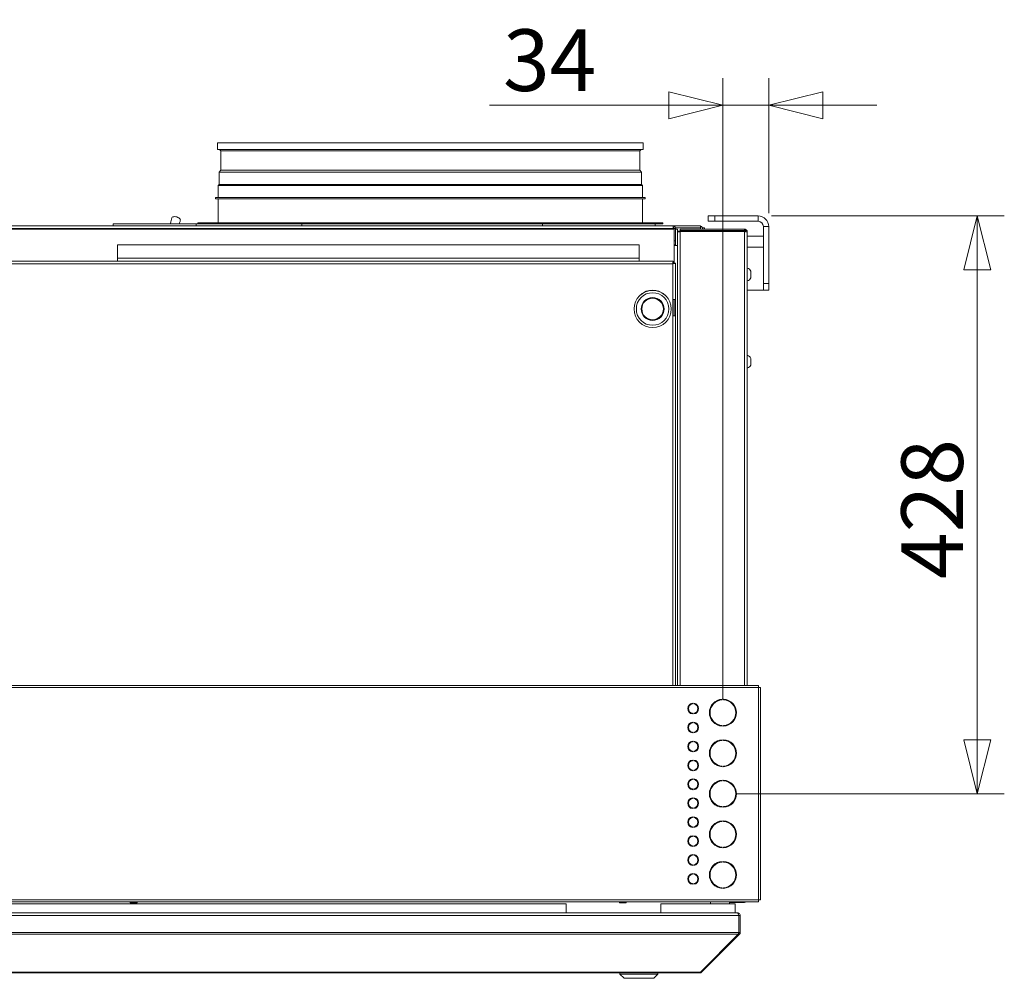
# Model space of a CAD drawing. Units: millimetres. Extents: x 227 to 8084, y 363 to 5804.
# Drawn here: x 1397 to 2126, y 3373 to 4082 of the extents above; entities that cross this region are included whole.
import ezdxf

# ---------------------------------------------------------------- set-up
doc = ezdxf.new("R2010")
doc.units = ezdxf.units.MM
doc.header["$LTSCALE"] = 20
doc.layers.add('AM - Dimension', color=9, linetype='Continuous', lineweight=5, true_color=0x808080)
doc.layers.add('AM - Drawing', color=7, linetype='Continuous', lineweight=5)
doc.styles.add('Libre Frankling 9pkt Light', font='LibreFranklin-Light.ttf')
doc.dimstyles.new('AM salgstegninger', dxfattribs={"dimscale": 20, "dimtxt": 2.28, "dimasz": 2, "dimexe": 1, "dimexo": 0.5, "dimgap": 0.5, "dimtad": 1, "dimdec": 0, "dimrnd": 1e-08, "dimtxsty": 'Libre Frankling 9pkt Light', "dimblk": 'Filled-2', "dimcen": 0.09, "dimdle": 6, "dimclrd": 8, "dimclre": 8, "dimclrt": 7, "dimadec": 0, "dimazin": 2, "dimtfac": 1, "dimtdec": 0, "dimtmove": 0, "dimatfit": 3, "dimldrblk": 'Filled-2', "dimfxl": 1, "dimtolj": 1, "dimlwd": 0, "dimlwe": 0, "dimarcsym": 0})

# ---------------------------------------------------------------- blocks, each defined once
blk = doc.blocks.new('Filled-2')
at = {"color": 0}
for p, q in [((0, 0), (-1, 0.25)), ((-1, 0.25), (-1, -0.25)), ((-1, 0), (0, 0)), ((-1, -0.25), (0, 0))]:
    blk.add_line(p, q, dxfattribs=at)
at = {"color": 0, "flags": 128}
blk.add_lwpolyline([(-1, -0.25), (0, 0), (-1, 0.25), (-1, -0.25)], dxfattribs=at)
at = {"color": 0}
blk.add_solid([(-1, -0.25), (0, 0), (-1, 0.25), (-1, -0.25)], dxfattribs=at)
blk = doc.blocks.new('*D18')
at = {"layer": 'AM - Dimension', "color": 8, "lineweight": 0, "transparency": 16777216}
for p, q in [((1917.48, 3579.3), (1917.48, 4038.56)), ((1951.48, 3938.8), (1951.48, 4038.56)), ((1877.48, 4018.56), (1744.78, 4018.56)), ((1951.48, 4018.56), (1917.48, 4018.56)), ((1991.48, 4018.56), (2031.48, 4018.56))]:
    blk.add_line(p, q, dxfattribs=at)
at = {"layer": 'Defpoints', "color": 0, "transparency": 16777216}
for p in [(1917.48, 4018.56), (1951.48, 3928.8), (1917.48, 3569.3)]:
    blk.add_point(p, dxfattribs=at)
at = {"layer": 'AM - Dimension', "color": 8, "lineweight": 0, "transparency": 16777216, "xscale": 40, "yscale": 40, "zscale": 40}
blk.add_blockref('Filled-2', (1917.48, 4018.56), dxfattribs=at)
at = {"layer": 'AM - Dimension', "color": 8, "lineweight": 0, "transparency": 16777216, "xscale": 40, "yscale": 40, "zscale": 40, "rotation": 180}
blk.add_blockref('Filled-2', (1951.48, 4018.56), dxfattribs=at)
at = {"layer": 'AM - Dimension', "color": 7, "lineweight": 5, "transparency": 16777216, "insert": (1754.78, 4051.97), "char_height": 45.6, "attachment_point": 4, "style": 'Libre Frankling 9pkt Light'}
blk.add_mtext('\\A1;34', dxfattribs=at)
blk = doc.blocks.new('*D19')
at = {"layer": 'AM - Dimension', "color": 8, "lineweight": 0, "transparency": 16777216}
for p, q in [((1953.48, 3936.8), (2125.75, 3936.8)), ((2105.75, 3896.8), (2105.75, 3549.3)), ((1927.48, 3509.3), (2125.75, 3509.3))]:
    blk.add_line(p, q, dxfattribs=at)
at = {"layer": 'Defpoints', "color": 0, "transparency": 16777216}
for p in [(1943.48, 3936.8), (1917.48, 3509.3), (2105.75, 3509.3)]:
    blk.add_point(p, dxfattribs=at)
at = {"layer": 'AM - Dimension', "color": 8, "lineweight": 0, "transparency": 16777216, "xscale": 40, "yscale": 40, "zscale": 40}
for p, rotation in [((2105.75, 3936.8), 90), ((2105.75, 3509.3), 270)]:
    blk.add_blockref('Filled-2', p, dxfattribs=dict(at, rotation=rotation))
at = {"layer": 'AM - Dimension', "color": 7, "lineweight": 5, "transparency": 16777216, "insert": (2072.33, 3668.11), "char_height": 45.6, "attachment_point": 4, "rotation": 90, "style": 'Libre Frankling 9pkt Light'}
blk.add_mtext('\\A1;428', dxfattribs=at)

msp = doc.modelspace()

# ---------------------------------------------------------------- linework, layer by layer
at = {"layer": 'AM - Drawing'}
for p, q in [((1543.48, 3990.9), (1858.48, 3990.9)), ((1543.48, 3990.9), (1543.48, 3985.9)), ((1543.48, 3985.9), (1858.48, 3985.9)), ((1546.03, 3984.9), (1545.03, 3985.9)), ((1855.92, 3984.9), (1856.92, 3985.9)), ((1858.48, 3990.9), (1858.48, 3985.9)), ((1546.03, 3984.9), (1855.92, 3984.9)), ((1546.03, 3984.9), (1546.03, 3970.54)), ((1855.92, 3984.9), (1855.92, 3970.54)), ((1546.03, 3970.54), (1544.71, 3969.21)), ((1544.71, 3969.21), (1857.25, 3969.21)), ((1544.71, 3969.21), (1544.71, 3959.95)), ((1546.03, 3970.54), (1855.92, 3970.54)), ((1855.92, 3970.54), (1857.25, 3969.21)), ((1857.25, 3969.21), (1857.25, 3959.95)), ((1544.71, 3959.95), (1543.98, 3959.21)), ((1543.98, 3959.21), (1857.98, 3959.21)), ((1543.98, 3959.21), (1543.98, 3950.4)), ((1544.71, 3959.95), (1857.25, 3959.95)), ((1857.25, 3959.95), (1857.98, 3959.21)), ((1857.98, 3959.21), (1857.98, 3950.4)), ((1541.98, 3950.4), (1859.98, 3950.4)), ((1541.98, 3949.4), (1541.98, 3950.4)), ((1541.98, 3949.4), (1859.98, 3949.4)), ((1543.98, 3949.4), (1543.98, 3931.65)), ((1857.98, 3949.4), (1857.98, 3931.65)), ((1859.98, 3949.4), (1859.98, 3950.4)), ((1906.48, 3936.8), (1911.48, 3936.8)), ((1906.48, 3936.8), (1906.48, 3932.8)), ((1911.48, 3932.8), (1911.48, 3936.8)), ((1943.48, 3936.8), (1911.48, 3936.8)), ((1943.48, 3932.8), (1943.48, 3936.8)), ((938.48, 3929.4), (1880.48, 3929.4)), ((1527.66, 3930.9), (1466.36, 3930.9)), ((1466.36, 3929.4), (1466.36, 3930.9)), ((1466.36, 3929.4), (1527.66, 3929.4)), ((1508.37, 3929.4), (1508.37, 3929.4)), ((1509.68, 3929.4), (1509.68, 3929.4)), ((1527.66, 3929.4), (1527.66, 3930.9)), ((1605.93, 3930.9), (1527.66, 3930.9)), ((1527.66, 3929.4), (1605.93, 3929.4)), ((1528.98, 3931.65), (1872.98, 3931.65)), ((1528.98, 3931.65), (1528.98, 3930.9)), ((1540.5, 3929.4), (1540.5, 3929.4)), ((1540.69, 3929.4), (1540.69, 3929.4)), ((1549.72, 3929.4), (1549.72, 3929.4)), ((1563.16, 3929.4), (1563.16, 3929.4)), ((1568.72, 3929.4), (1568.72, 3929.4)), ((1574.39, 3929.4), (1574.39, 3929.4)), ((1576.14, 3929.4), (1576.14, 3929.4)), ((1657.83, 3930.9), (1605.93, 3930.9)), ((1605.93, 3929.4), (1605.93, 3930.9)), ((1605.93, 3929.4), (1784.09, 3929.4)), ((1622.41, 3929.4), (1622.41, 3929.4)), ((1624.85, 3929.4), (1624.85, 3929.4)), ((1626.63, 3929.4), (1626.63, 3929.4)), ((1628.68, 3929.4), (1628.68, 3929.4)), ((1657.83, 3930.9), (1744.13, 3930.9)), ((1658.74, 3929.4), (1658.74, 3929.4)), ((1666.37, 3929.4), (1666.37, 3929.4)), ((1703.85, 3929.4), (1703.85, 3929.4)), ((1705.91, 3929.4), (1705.91, 3929.4)), ((1707.94, 3929.4), (1707.94, 3929.4)), ((1712.4, 3929.4), (1712.4, 3929.4)), ((1723.03, 3929.4), (1723.03, 3929.4)), ((1741.85, 3929.4), (1741.85, 3929.4)), ((1741.91, 3929.4), (1741.91, 3929.4)), ((1784.09, 3930.9), (1744.13, 3930.9)), ((1867.48, 3930.9), (1784.09, 3930.9)), ((1784.09, 3929.4), (1784.09, 3930.9)), ((1784.09, 3929.4), (1867.48, 3929.4)), ((1812.43, 3929.4), (1812.43, 3929.4)), ((1825.73, 3929.4), (1825.73, 3929.4)), ((1838.16, 3929.4), (1838.16, 3929.4)), ((1854.15, 3929.4), (1854.15, 3929.4)), ((1857.48, 3929.4), (1857.48, 3929.4)), ((1867.48, 3929.4), (1867.48, 3930.9)), ((1867.48, 3930.9), (1872.98, 3930.9)), ((1872.98, 3931.65), (1872.98, 3930.9)), ((1900.98, 3929.4), (1880.48, 3929.4)), ((1880.72, 3927.9), (1881.34, 3927.9)), ((1882.42, 3927.9), (1900.98, 3927.9)), ((1900.98, 3929.4), (1900.98, 3927.9)), ((1900.98, 3926.9), (1900.98, 3927.9)), ((1902.48, 3927.9), (1903.98, 3927.9)), ((1902.48, 3926.9), (1902.48, 3927.9)), ((1903.98, 3927.9), (1903.98, 3926.9)), ((1911.48, 3932.8), (1906.48, 3932.8)), ((1911.48, 3932.8), (1943.48, 3932.8)), ((1947.48, 3886.75), (1947.48, 3928.8)), ((1951.48, 3928.8), (1947.48, 3928.8)), ((1951.48, 3886.75), (1951.48, 3928.8)), ((937.48, 3926.9), (1881.48, 3926.9)), ((1880.77, 3927.4), (938.19, 3927.4)), ((1880.77, 3927.4), (1880.77, 3926.9)), ((1881.48, 3927.4), (1881.48, 3926.9)), ((1881.48, 3927.4), (1882.48, 3927.4)), ((1881.48, 3926.9), (1881.48, 3901.7)), ((1882.48, 3926.9), (1882.48, 3927.4)), ((1882.48, 3926.9), (1882.48, 3914.91)), ((1883.98, 3926.9), (1882.48, 3926.9)), ((1883.98, 3926.9), (1883.98, 3924.9)), ((1885.98, 3925.4), (1883.98, 3925.4)), ((1883.98, 3924.9), (1885.98, 3924.9)), ((1883.98, 3924.9), (1883.98, 3589.3)), ((1933.48, 3926.9), (1885.98, 3926.9)), ((1885.98, 3925.9), (1885.98, 3926.9)), ((1933.48, 3925.9), (1885.98, 3925.9)), ((1885.98, 3925.61), (1885.98, 3925.9)), ((1885.98, 3925.61), (1933.48, 3925.61)), ((1885.98, 3925.61), (1885.98, 3925.2)), ((1885.98, 3925.2), (1933.48, 3925.2)), ((1885.98, 3589.3), (1885.98, 3925.2)), ((1933.48, 3925.9), (1933.48, 3926.9)), ((1933.48, 3925.9), (1934.48, 3925.9)), ((1933.48, 3925.61), (1933.48, 3925.9)), ((1933.48, 3925.61), (1934.19, 3925.61)), ((1933.48, 3925.61), (1933.48, 3925.2)), ((1933.48, 3589.3), (1933.48, 3925.2)), ((1934.48, 3925.9), (1934.48, 3925.1)), ((1935.48, 3924.9), (1935.48, 3589.3)), ((1947.48, 3921.75), (1935.48, 3921.75)), ((1469.48, 3905.4), (1469.48, 3915.4)), ((1469.48, 3915.4), (1855.48, 3915.4)), ((1855.48, 3915.4), (1855.48, 3905.4)), ((1881.48, 3918.4), (1882.48, 3918.4)), ((1882.48, 3915.4), (1881.48, 3915.4)), ((1881.48, 3914.9), (1882.48, 3914.9)), ((1882.48, 3914.9), (1882.48, 3914.91)), ((1882.48, 3914.91), (1883.98, 3914.91)), ((1883.98, 3914.9), (1882.48, 3914.9)), ((1947.48, 3913.75), (1935.48, 3913.75)), ((885.48, 3903.4), (1880.77, 3903.4)), ((1880.48, 3901.4), (885.48, 3901.4)), ((1469.48, 3905.4), (1855.48, 3905.4)), ((1469.48, 3905.4), (1469.48, 3903.4)), ((1855.48, 3903.4), (1469.48, 3903.4)), ((1855.48, 3903.4), (1855.48, 3905.4)), ((1880.48, 3874.9), (1880.48, 3901.4)), ((1880.77, 3902.4), (1880.77, 3903.4)), ((1881.48, 3901.7), (1882.48, 3901.7)), ((1882.48, 3901.7), (1882.48, 3874.9)), ((1938.23, 3890.9), (1938.23, 3895.9)), ((1951.48, 3886.75), (1947.48, 3886.75)), ((1947.48, 3881.75), (1947.48, 3886.75)), ((1951.48, 3886.75), (1951.48, 3881.75)), ((1947.48, 3881.75), (1935.48, 3881.75)), ((1947.48, 3881.75), (1951.48, 3881.75)), ((1882.48, 3874.9), (1880.48, 3874.9)), ((1880.48, 3862.9), (1880.48, 3874.9)), ((1881.48, 3862.9), (1881.48, 3874.9)), ((1882.48, 3874.9), (1882.48, 3862.9)), ((1880.48, 3862.9), (1882.48, 3862.9)), ((1880.48, 3589.3), (1880.48, 3862.9)), ((1882.48, 3862.9), (1882.48, 3589.3)), ((1938.23, 3826.4), (1938.23, 3831.4)), ((703.1, 3589.3), (1943.86, 3589.3)), ((1943.86, 3587.8), (703.1, 3587.8)), ((1943.86, 3589.3), (1943.86, 3587.8)), ((1945.16, 3587.8), (1943.86, 3587.8)), ((1943.86, 3430.8), (1943.86, 3587.8)), ((1945.36, 3587.8), (1945.16, 3587.8)), ((1945.36, 3430.8), (1945.36, 3587.8)), ((1916.98, 3579.29), (1916.98, 3578.79)), ((1917.98, 3578.79), (1917.98, 3579.29)), ((1894.98, 3576.27), (1894.98, 3575.77)), ((1895.98, 3575.77), (1895.98, 3576.27)), ((1894.98, 3568.84), (1894.98, 3568.33)), ((1895.98, 3568.33), (1895.98, 3568.84)), ((1894.98, 3562.27), (1894.98, 3561.77)), ((1895.98, 3561.77), (1895.98, 3562.27)), ((1916.98, 3559.82), (1916.98, 3559.31)), ((1917.98, 3559.31), (1917.98, 3559.82)), ((1894.98, 3554.84), (1894.98, 3554.33)), ((1895.98, 3554.33), (1895.98, 3554.84)), ((1916.98, 3549.29), (1916.98, 3548.79)), ((1917.98, 3548.79), (1917.98, 3549.29)), ((1894.98, 3548.27), (1894.98, 3547.77)), ((1895.98, 3547.77), (1895.98, 3548.27)), ((1894.98, 3540.84), (1894.98, 3540.33)), ((1894.98, 3534.27), (1894.98, 3533.77)), ((1895.98, 3540.33), (1895.98, 3540.84)), ((1895.98, 3533.77), (1895.98, 3534.27)), ((1894.98, 3526.84), (1894.98, 3526.33)), ((1895.98, 3526.33), (1895.98, 3526.84)), ((1916.98, 3529.82), (1916.98, 3529.31)), ((1917.98, 3529.31), (1917.98, 3529.82)), ((1894.98, 3520.27), (1894.98, 3519.77)), ((1895.98, 3519.77), (1895.98, 3520.27)), ((1894.98, 3512.84), (1894.98, 3512.33)), ((1895.98, 3512.33), (1895.98, 3512.84)), ((1916.98, 3519.29), (1916.98, 3518.79)), ((1917.98, 3518.79), (1917.98, 3519.29)), ((1894.98, 3506.27), (1894.98, 3505.77)), ((1895.98, 3505.77), (1895.98, 3506.27)), ((1894.98, 3498.84), (1894.98, 3498.33)), ((1895.98, 3498.33), (1895.98, 3498.84)), ((1916.98, 3499.82), (1916.98, 3499.31)), ((1917.98, 3499.31), (1917.98, 3499.82)), ((1894.98, 3492.27), (1894.98, 3491.77)), ((1895.98, 3491.77), (1895.98, 3492.27)), ((1894.98, 3484.84), (1894.98, 3484.33)), ((1895.98, 3484.33), (1895.98, 3484.84)), ((1916.98, 3489.29), (1916.98, 3488.79)), ((1917.98, 3488.79), (1917.98, 3489.29)), ((1894.98, 3478.27), (1894.98, 3477.77)), ((1895.98, 3477.77), (1895.98, 3478.27)), ((1894.98, 3470.84), (1894.98, 3470.33)), ((1895.98, 3470.33), (1895.98, 3470.84)), ((1916.98, 3469.82), (1916.98, 3469.31)), ((1917.98, 3469.31), (1917.98, 3469.82)), ((1894.98, 3464.27), (1894.98, 3463.77)), ((1895.98, 3463.77), (1895.98, 3464.27)), ((1894.98, 3456.84), (1894.98, 3456.33)), ((1895.98, 3456.33), (1895.98, 3456.84)), ((1916.98, 3459.29), (1916.98, 3458.79)), ((1917.98, 3458.79), (1917.98, 3459.29)), ((1894.98, 3450.27), (1894.98, 3449.77)), ((1895.98, 3449.77), (1895.98, 3450.27)), ((1894.98, 3442.84), (1894.98, 3442.33)), ((1895.98, 3442.33), (1895.98, 3442.84)), ((1916.98, 3439.82), (1916.98, 3439.31)), ((1917.98, 3439.31), (1917.98, 3439.82)), ((703.1, 3430.8), (1943.86, 3430.8)), ((1943.86, 3429.3), (703.1, 3429.3)), ((1801.58, 3427.8), (793.73, 3427.8)), ((1478.96, 3428.9), (1478.96, 3429.3)), ((1478.96, 3428.9), (1483.96, 3428.9)), ((1478.96, 3428.9), (1478.96, 3428.65)), ((1478.96, 3428.65), (1483.96, 3428.65)), ((1483.96, 3429.3), (1483.96, 3428.9)), ((1483.96, 3428.65), (1483.96, 3428.9)), ((1801.58, 3421.3), (1801.58, 3427.8)), ((1840.96, 3428.9), (1840.96, 3429.3)), ((1840.96, 3428.9), (1845.96, 3428.9)), ((1840.96, 3428.9), (1840.96, 3428.65)), ((1840.96, 3428.65), (1845.96, 3428.65)), ((1845.96, 3429.3), (1845.96, 3428.9)), ((1845.96, 3428.65), (1845.96, 3428.9)), ((1871.58, 3427.8), (1871.58, 3421.3)), ((1926.58, 3427.8), (1871.58, 3427.8)), ((1908.33, 3427.8), (1908.33, 3429.3)), ((1922.33, 3427.8), (1922.33, 3429.3)), ((1922.33, 3428.9), (1933.48, 3428.9)), ((1926.58, 3427.8), (1926.58, 3421.3)), ((1933.48, 3429.3), (1933.48, 3428.9)), ((1943.86, 3430.8), (1945.16, 3430.8)), ((1943.86, 3430.8), (1943.86, 3429.3)), ((1945.16, 3430.8), (1945.36, 3430.8)), ((703.87, 3419.3), (1929.19, 3419.3)), ((704.87, 3421.3), (1928.19, 3421.3)), ((1928.33, 3421.3), (1928.19, 3421.3)), ((1928.33, 3421.3), (1928.33, 3421.28)), ((1929.19, 3406.8), (1929.19, 3419.3)), ((1929.33, 3419.3), (1929.33, 3406.8)), ((1930.33, 3419.3), (1929.33, 3419.3)), ((1930.33, 3406.8), (1930.33, 3419.3)), ((703.87, 3406.8), (1929.19, 3406.8)), ((704.16, 3405.39), (1928.89, 3405.39)), ((1900.89, 3377.39), (1928.89, 3405.39)), ((1901.74, 3377.39), (1929.74, 3405.39)), ((1929.74, 3405.39), (1929.11, 3406.02)), ((1930.33, 3406.8), (1929.33, 3406.8)), ((732.73, 3377.39), (1900.33, 3377.39)), ((732.73, 3376.8), (1900.33, 3376.8)), ((1841.33, 3375.8), (1841.33, 3376.8)), ((1869.33, 3375.8), (1841.33, 3375.8)), ((1844.33, 3372.8), (1841.33, 3375.8)), ((1866.33, 3372.8), (1869.33, 3375.8)), ((1869.33, 3375.8), (1869.33, 3376.8)), ((1900.33, 3377.39), (1900.89, 3377.39)), ((1900.33, 3377.39), (1900.33, 3376.8)), ((1901.74, 3377.39), (1901.32, 3377.81)), ((1866.33, 3372.8), (1844.33, 3372.8))]:
    msp.add_line(p, q, dxfattribs=at)
for radius in [13.75, 12.05, 8.5, 8]:
    msp.add_circle((1865.48, 3867.9), radius, dxfattribs=at)
for centre, radius, start, end in [((1943.48, 3928.8), 8, 0, 90), ((1899.98, 3926.9), 2.5, 0, 66.42182), ((1943.48, 3928.8), 4, 0, 90), ((1933.89, 3893.4), 5.01, 29.93834, 71.48285), ((1933.89, 3893.4), 5.01, 288.51715, 330.06166), ((1865.48, 3868.9), 13, 47.15307, 132.84693), ((1933.89, 3828.9), 5.01, 29.93834, 71.48285), ((1933.89, 3828.9), 5.01, 288.51715, 330.06166), ((1917.48, 3569.3), 10, 92.86598, 267.13402), ((1917.48, 3569.3), 9.5, 93.01696, 266.98304), ((1917.48, 3569.3), 10, 272.86598, 87.13402), ((1917.48, 3569.3), 9.5, 273.01696, 86.98304), ((1895.48, 3572.3), 4, 97.18076, 262.81924), ((1895.48, 3572.3), 3.5, 98.21321, 261.78679), ((1895.48, 3572.3), 4, 277.18076, 82.81924), ((1895.48, 3572.3), 3.5, 278.21321, 81.78679), ((1895.48, 3558.3), 4, 97.18076, 262.81924), ((1895.48, 3558.3), 3.5, 98.21321, 261.78679), ((1895.48, 3558.3), 4, 277.18076, 82.81924), ((1895.48, 3558.3), 3.5, 278.21321, 81.78679), ((1917.48, 3539.3), 10, 92.86598, 267.13402), ((1917.48, 3539.3), 9.5, 93.01696, 266.98304), ((1917.48, 3539.3), 10, 272.86598, 87.13402), ((1917.48, 3539.3), 9.5, 273.01696, 86.98304), ((1895.48, 3544.3), 4, 97.18076, 262.81924), ((1895.48, 3544.3), 3.5, 98.21321, 261.78679), ((1895.48, 3544.3), 4, 277.18076, 82.81924), ((1895.48, 3544.3), 3.5, 278.21321, 81.78679), ((1895.48, 3530.3), 4, 97.18076, 262.81924), ((1895.48, 3530.3), 4, 277.18076, 82.81924), ((1895.48, 3530.3), 3.5, 98.21321, 261.78679), ((1895.48, 3530.3), 3.5, 278.21321, 81.78679), ((1895.48, 3516.3), 4, 97.18076, 262.81924), ((1895.48, 3516.3), 3.5, 98.21321, 261.78679), ((1895.48, 3516.3), 4, 277.18076, 82.81924), ((1895.48, 3516.3), 3.5, 278.21321, 81.78679), ((1917.48, 3509.3), 10, 92.86598, 267.13402), ((1917.48, 3509.3), 9.5, 93.01696, 266.98304), ((1917.48, 3509.3), 10, 272.86598, 87.13402), ((1917.48, 3509.3), 9.5, 273.01696, 86.98304), ((1895.48, 3502.3), 4, 97.18076, 262.81924), ((1895.48, 3502.3), 3.5, 98.21321, 261.78679), ((1895.48, 3502.3), 4, 277.18076, 82.81924), ((1895.48, 3502.3), 3.5, 278.21321, 81.78679), ((1895.48, 3488.3), 4, 97.18076, 262.81924), ((1895.48, 3488.3), 3.5, 98.21321, 261.78679), ((1895.48, 3488.3), 4, 277.18076, 82.81924), ((1895.48, 3488.3), 3.5, 278.21321, 81.78679), ((1917.48, 3479.3), 10, 92.86598, 267.13402), ((1917.48, 3479.3), 9.5, 93.01696, 266.98304), ((1917.48, 3479.3), 10, 272.86598, 87.13402), ((1917.48, 3479.3), 9.5, 273.01696, 86.98304), ((1895.48, 3474.3), 4, 97.18076, 262.81924), ((1895.48, 3474.3), 3.5, 98.21321, 261.78679), ((1895.48, 3474.3), 4, 277.18076, 82.81924), ((1895.48, 3474.3), 3.5, 278.21321, 81.78679), ((1895.48, 3460.3), 4, 97.18076, 262.81924), ((1895.48, 3460.3), 3.5, 98.21321, 261.78679), ((1895.48, 3460.3), 4, 277.18076, 82.81924), ((1895.48, 3460.3), 3.5, 278.21321, 81.78679), ((1917.48, 3449.3), 10, 92.86598, 267.13402), ((1917.48, 3449.3), 9.5, 93.01696, 266.98304), ((1917.48, 3449.3), 10, 272.86598, 87.13402), ((1917.48, 3449.3), 9.5, 273.01696, 86.98304), ((1895.48, 3446.3), 4, 97.18076, 262.81924), ((1895.48, 3446.3), 3.5, 98.21321, 261.78679), ((1895.48, 3446.3), 4, 277.18076, 82.81924), ((1895.48, 3446.3), 3.5, 278.21321, 81.78679), ((1928.33, 3419.3), 1, 0, 35.32625), ((1928.33, 3406.8), 1, 324.67375, 0), ((1900.33, 3378.8), 2, 270, 315)]:
    msp.add_arc(centre, radius, start, end, dxfattribs=at)
for centre, major_axis, ratio, start_param, end_param in [((1512.85, 3934.32), (3.09, -1), 0.534524, 0, 3.141593), ((1516.35, 3926.9), (0, 2.5), 0.939693, 0.013829, 0.023432), ((1540.5, 3926.9), (0, 2.5), 0.939693, 0.013829, 0.023432), ((1574.39, 3926.9), (0, 2.5), 0.939693, 6.259753, 6.269356), ((1624.85, 3930.4), (0, 2.5), 0.342021, 4.300677, 4.300872), ((1671.83, 3930.4), (0, -2.5), 0.342017, 1.159085, 1.15928), ((1703.85, 3926.9), (0, 2.5), 0.34202, 0.013829, 0.023432), ((1741.91, 3926.9), (0, 2.5), 0.34202, 6.259753, 6.269356), ((1808.29, 3926.9), (0, 2.5), 0.34202, 6.259753, 6.269356), ((1841.63, 3938.65), (0, -9.5), 0.34202, 0.229715, 0.229922), ((1847.74, 3938.65), (0, -9.5), 0.34202, 0.229715, 0.229922), ((1854.15, 3930.4), (0, -2.5), 0.939692, 5.123904, 5.124099), ((1933.48, 3924.9), (1, 0), 0.707107, 0.286184, 1.570796)]:
    msp.add_ellipse(centre, major_axis=major_axis, ratio=ratio, start_param=start_param, end_param=end_param, dxfattribs=at)
for points, knots in [([(1508.62, 3930.9), (1508.65, 3931.01), (1508.67, 3931.12), (1508.97, 3932.61), (1509.32, 3933.98), (1509.75, 3935.31)], [3.4781824, 3.4781824, 3.4781824, 3.4781824, 3.4858189, 3.4858189, 3.582607, 3.582607, 3.582607, 3.582607]), ([(1882.48, 3927.4), (1882.48, 3928.16), (1882.01, 3928.9), (1881.32, 3929.22), (1881.06, 3929.34), (1880.77, 3929.4), (1880.48, 3929.4)], [0, 0, 0, 0, 1.135812, 1.135812, 1.135812, 1.570796, 1.570796, 1.570796, 1.570796]), ([(1880.48, 3929.4), (1880.55, 3929.4), (1880.62, 3928.93), (1880.69, 3928.25), (1880.72, 3927.98), (1880.74, 3927.69), (1880.77, 3927.4)], [0, 0, 0, 0, 1.135812, 1.135812, 1.135812, 1.570796, 1.570796, 1.570796, 1.570796]), ([(1880.68, 3928.38), (1881.05, 3928.3), (1881.37, 3928), (1881.45, 3927.62), (1881.47, 3927.55), (1881.48, 3927.48), (1881.48, 3927.4)], [0.198677, 0.198677, 0.198677, 0.198677, 1.350716, 1.350716, 1.350716, 1.570796, 1.570796, 1.570796, 1.570796]), ([(1933.48, 3926.9), (1933.74, 3926.9), (1934.01, 3926.85), (1934.49, 3926.65), (1934.71, 3926.5), (1935.08, 3926.13), (1935.23, 3925.91), (1935.43, 3925.42), (1935.48, 3925.16), (1935.48, 3924.9)], [-0.316532, -0.316532, -0.316532, -0.316532, -0.2364304, -0.2364304, -0.1576203, -0.1576203, -0.0788101, -0.0788101, 0, 0, 0, 0]), ([(1934.46, 3925.1), (1934.45, 3925.16), (1934.43, 3925.22), (1934.36, 3925.4), (1934.28, 3925.51), (1934.1, 3925.7), (1933.99, 3925.77), (1933.74, 3925.88), (1933.61, 3925.9), (1933.48, 3925.9)], [-0.1400262, -0.1400262, -0.1400262, -0.1400262, -0.1212811, -0.1212811, -0.0808541, -0.0808541, -0.040427, -0.040427, 0, 0, 0, 0]), ([(1933.48, 3925.2), (1934.24, 3925.12), (1934.97, 3925.05), (1935.29, 3924.98), (1935.41, 3924.96), (1935.48, 3924.93), (1935.48, 3924.9)], [0, 0, 0, 0, 1.135812, 1.135812, 1.135812, 1.570796, 1.570796, 1.570796, 1.570796]), ([(1880.77, 3903.4), (1880.7, 3903.4), (1880.63, 3902.93), (1880.56, 3902.25), (1880.53, 3901.98), (1880.51, 3901.69), (1880.48, 3901.4)], [0, 0, 0, 0, 1.135812, 1.135812, 1.135812, 1.570796, 1.570796, 1.570796, 1.570796]), ([(1880.48, 3901.4), (1880.56, 3901.85), (1880.65, 3902.28), (1880.73, 3902.38), (1880.74, 3902.39), (1880.76, 3902.4), (1880.77, 3902.4)], [0, 0, 0, 0, 1.350716, 1.350716, 1.350716, 1.570796, 1.570796, 1.570796, 1.570796]), ([(1880.48, 3901.4), (1881.24, 3901.47), (1881.97, 3901.54), (1882.29, 3901.61), (1882.41, 3901.64), (1882.48, 3901.67), (1882.48, 3901.7)], [0, 0, 0, 0, 1.135812, 1.135812, 1.135812, 1.570796, 1.570796, 1.570796, 1.570796]), ([(1880.48, 3901.4), (1880.93, 3901.49), (1881.36, 3901.57), (1881.45, 3901.65), (1881.47, 3901.67), (1881.48, 3901.68), (1881.48, 3901.7)], [0, 0, 0, 0, 1.350716, 1.350716, 1.350716, 1.570796, 1.570796, 1.570796, 1.570796]), ([(1929.19, 3419.3), (1929.19, 3420.05), (1928.96, 3420.78), (1928.62, 3421.1), (1928.49, 3421.23), (1928.34, 3421.3), (1928.19, 3421.3)], [-3.141593, -3.141593, -3.141593, -3.141593, -2.022381, -2.022381, -2.022381, -1.570796, -1.570796, -1.570796, -1.570796]), ([(1930.33, 3419.3), (1930.33, 3420.05), (1929.87, 3420.78), (1929.2, 3421.1), (1928.93, 3421.23), (1928.63, 3421.3), (1928.33, 3421.3)], [-3.141593, -3.141593, -3.141593, -3.141593, -2.022381, -2.022381, -2.022381, -1.570796, -1.570796, -1.570796, -1.570796])]:
    msp.add_open_spline(points, degree=3, knots=knots, dxfattribs=at)
for points in [[(1515.27, 3930.9), (1515.46, 3931.72), (1515.68, 3932.53), (1515.94, 3933.32)], [(1933.48, 3428.9), (1933.91, 3428.9), (1934.33, 3429.05), (1934.67, 3429.31)], [(1928.89, 3405.39), (1929.08, 3405.76), (1929.19, 3406.28), (1929.19, 3406.8)], [(1929.74, 3405.39), (1930.11, 3405.76), (1930.33, 3406.28), (1930.33, 3406.8)]]:
    msp.add_open_spline(points, degree=3, dxfattribs=at)

# ---------------------------------------------------------------- dimensions: what is measured, and where the dimension line sits
at = {"layer": 'AM - Dimension', "color": 8, "lineweight": 5, "true_color": 0x808080}
dim = msp.add_linear_dim(base=(1917.48, 4018.56), p1=(1951.48, 3928.8), p2=(1917.48, 3569.3), dimstyle='AM salgstegninger', override={"dimgap": 0.5, "dimdec": 0, "dimtol": 0, "dimlim": 0, "dimtp": 0, "dimtm": 0, "dimtdec": 0, "dimtofl": 1, "dimatfit": 1}, dxfattribs=at)
dim.commit()
dim.dimension.update_dxf_attribs({"geometry": '*D18', "text_midpoint": (1791.13, 4018.56), "dimtype": 160})
dim = msp.add_linear_dim(base=(2105.74645009, 3509.30227792), p1=(1943.47896836, 3936.80227794), p2=(1917.47910896, 3509.30227792), angle=90, dimstyle='AM salgstegninger', override={"dimgap": 0.5, "dimdec": 0, "dimtol": 0, "dimlim": 0, "dimtp": 0, "dimtm": 0, "dimtdec": 0, "dimtofl": 0, "dimatfit": 1}, dxfattribs=at)
dim.commit()
dim.dimension.update_dxf_attribs({"geometry": '*D19', "text_midpoint": (2105.74645009, 3722.80227793), "dimtype": 160})

doc.saveas('drawing.dxf')
